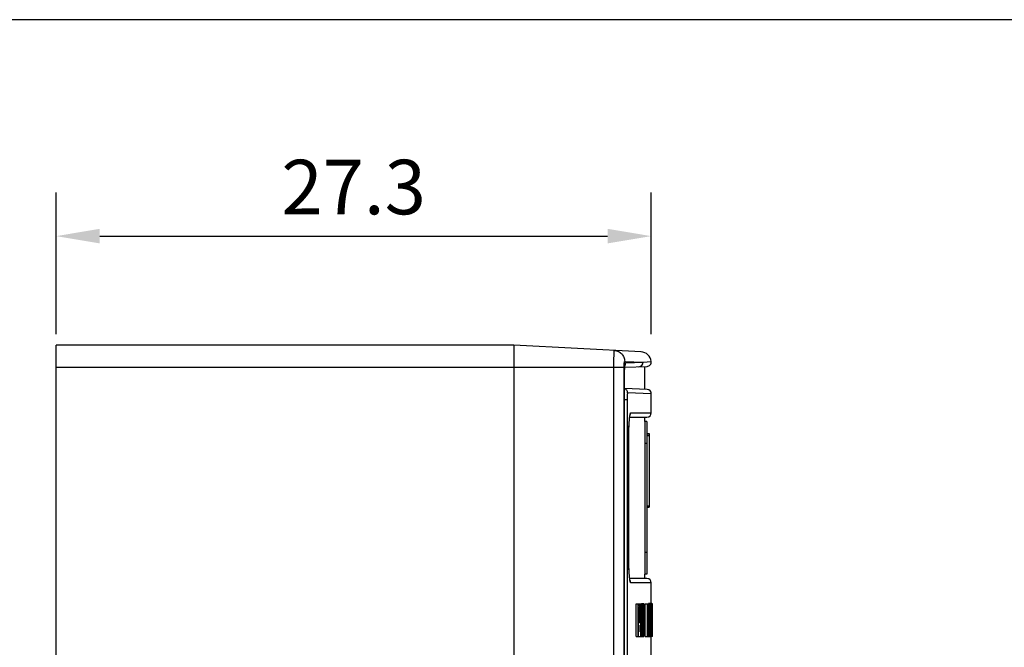
# Model space of a CAD drawing. Extents: x 0 to 390, y 0 to 268.
# Drawn here: x 78 to 123, y 240 to 268 of the extents above; entities that cross this region are included whole.
import ezdxf

# ---------------------------------------------------------------- set-up
doc = ezdxf.new("R2010")
doc.units = 0
doc.header["$MEASUREMENT"] = 0
doc.layers.get('DEFPOINTS').update_dxf_attribs({"linetype": 'CONTINUOUS'})
doc.layers.add('1_外観図', color=7, linetype='CONTINUOUS')
doc.layers.add('枠', color=7, linetype='CONTINUOUS')
doc.styles.get("Standard").update_dxf_attribs({"font": 'SIMPLEX.SHX', "bigfont": 'BIGFONT.shx'})
doc.dimstyles.new('SUNPO', dxfattribs={"dimscale": 0, "dimtxt": 2.5, "dimasz": 2, "dimexe": 2, "dimexo": 0.5, "dimgap": 1, "dimtad": 1, "dimdec": 5, "dimzin": 9, "dimdsep": 46, "dimtxsty": 'STANDARD', "dimcen": 0, "dimclrd": 3, "dimclre": 3, "dimclrt": 4, "dimadec": 0, "dimazin": 0, "dimtfac": 1, "dimtdec": 5, "dimtmove": 0, "dimatfit": 3, "dimfxl": 1, "dimtolj": 1, "dimarcsym": 0})

# ---------------------------------------------------------------- blocks, each defined once
blk = doc.blocks.new('*D34')
at = {"layer": '1_外観図', "color": 3, "lineweight": -2, "transparency": 16777216}
for p, q in [((79.703, 254.078), (79.703, 260.578)), ((107, 254.078), (107, 260.578)), ((81.703, 258.578), (105, 258.578))]:
    blk.add_line(p, q, dxfattribs=at)
at = {"layer": '1_外観図', "color": 3, "transparency": 16777216}
for points in [[(81.703, 258.912), (81.703, 258.245), (79.703, 258.578)], [(105, 258.912), (105, 258.245), (107, 258.578)]]:
    blk.add_solid(points, dxfattribs=at)
at = {"layer": 'DEFPOINTS', "color": 0, "transparency": 16777216}
for p in [(107, 258.578), (79.703, 253.578), (107, 253.578)]:
    blk.add_point(p, dxfattribs=at)
at = {"layer": '1_外観図', "color": 4, "transparency": 16777216, "insert": (93.351, 260.828), "char_height": 2.5, "attachment_point": 5}
blk.add_mtext('\\A1;27.3', dxfattribs=at)

msp = doc.modelspace()

# ---------------------------------------------------------------- linework, layer by layer
at = {"layer": '1_外観図', "color": 7, "linetype": 'Continuous'}
for p, q in [((79.702969, 83.578456), (79.702969, 253.578456)), ((100.702969, 253.578456), (79.702969, 253.578456)), ((100.702969, 253.578456), (100.702969, 83.578456)), ((106.529291, 253.273111), (100.702969, 253.578456)), ((105.776152, 252.414501), (105.777459, 252.438025)), ((105.777459, 252.438025), (105.77882, 252.460388)), ((105.77882, 252.460388), (105.780226, 252.481591)), ((105.780226, 252.481591), (105.781669, 252.501636)), ((105.781669, 252.501636), (105.783141, 252.520531)), ((105.783141, 252.520531), (105.784634, 252.538286)), ((105.784634, 252.538286), (105.786139, 252.554915)), ((105.786139, 252.554915), (105.78765, 252.570436)), ((105.78765, 252.570436), (105.789159, 252.584872)), ((105.787701, 252.570938), (106.808217, 252.606575)), ((105.789159, 252.584872), (105.790659, 252.598249)), ((106.702969, 251.554011), (106.702969, 252.6029)), ((105.767902, 94.078456), (105.767987, 252.113857)), ((105.767987, 252.113857), (105.768245, 252.149271)), ((105.768245, 252.149271), (105.768659, 252.183545)), ((105.768659, 252.183545), (105.769216, 252.216635)), ((105.769216, 252.216635), (105.769904, 252.248528)), ((105.769904, 252.248528), (105.77071, 252.279211)), ((105.77071, 252.279211), (105.771624, 252.308671)), ((105.771624, 252.308671), (105.772634, 252.336915)), ((105.772634, 252.336915), (105.773731, 252.363962)), ((105.773731, 252.363962), (105.774906, 252.389814)), ((105.774906, 252.389814), (105.776152, 252.414501)), ((106.80995, 251.550275), (105.767902, 251.586664)), ((107.002969, 250.478456), (107.002969, 251.350397)), ((106.000004, 250.161457), (106.002165, 250.183926)), ((106.002165, 250.183926), (106.004324, 250.205069)), ((106.004324, 250.205069), (106.006476, 250.224916)), ((106.009677, 250.252327), (106.011785, 250.269071)), ((106.011785, 250.269071), (106.013862, 250.284609)), ((106.013027, 250.278456), (106.802969, 250.278456)), ((106.702969, 250.078456), (106.702969, 250.278456)), ((105.974107, 249.71557), (105.976376, 249.778815)), ((105.976376, 249.778815), (105.978863, 249.838514)), ((105.978863, 249.838514), (105.981539, 249.894752)), ((105.981539, 249.894752), (105.984376, 249.947575)), ((105.984376, 249.947575), (105.987345, 249.996991)), ((105.987345, 249.996991), (105.989384, 250.028057)), ((105.989384, 250.028057), (105.991462, 250.057636)), ((105.991462, 250.057636), (105.993569, 250.085743)), ((105.993569, 250.085743), (105.9957, 250.112397)), ((105.9957, 250.112397), (105.997847, 250.137626)), ((105.997847, 250.137626), (106.000004, 250.161457)), ((106.702969, 250.078456), (106.702969, 243.078456)), ((106.802969, 250.078456), (106.702969, 250.078456)), ((106.802969, 250.078456), (106.802969, 243.078456)), ((105.96714, 249.278456), (105.967296, 249.344996)), ((105.967143, 243.869011), (105.96714, 249.278456)), ((105.967296, 249.344996), (105.967912, 249.426266)), ((105.967912, 249.426266), (105.968948, 249.504031)), ((105.968948, 249.504031), (105.970354, 249.578197)), ((105.970354, 249.578197), (105.972088, 249.648711)), ((105.972088, 249.648711), (105.974107, 249.71557)), ((106.802969, 249.522336), (106.902969, 249.522336)), ((106.802969, 249.519278), (106.902969, 249.519278)), ((106.802969, 249.443923), (106.902969, 249.443923)), ((106.802969, 249.442848), (106.902969, 249.442848)), ((106.902969, 249.522336), (106.902969, 249.444293)), ((106.902969, 249.442848), (106.902969, 246.156109)), ((106.802969, 246.216248), (106.902969, 246.216248)), ((106.802969, 246.214037), (106.902969, 246.214037)), ((106.802969, 246.159563), (106.902969, 246.159563)), ((106.802969, 246.156005), (106.902969, 246.156005)), ((105.967399, 243.792749), (105.967143, 243.869011)), ((105.968036, 243.719306), (105.967399, 243.792749)), ((105.969014, 243.648794), (105.968036, 243.719306)), ((105.970299, 243.581276), (105.969014, 243.648794)), ((105.971308, 243.537948), (105.970299, 243.581276)), ((105.973029, 243.475483), (105.971308, 243.537948)), ((105.974972, 243.416033), (105.973029, 243.475483)), ((105.977111, 243.359557), (105.974972, 243.416033)), ((105.979424, 243.305993), (105.977111, 243.359557)), ((105.98189, 243.255275), (105.979424, 243.305993)), ((105.984488, 243.207386), (105.98189, 243.255275)), ((105.987193, 243.162328), (105.984488, 243.207386)), ((105.989985, 243.12009), (105.987193, 243.162328)), ((105.992843, 243.080643), (105.989985, 243.12009)), ((105.994775, 243.055877), (105.992843, 243.080643)), ((105.996721, 243.03232), (105.994775, 243.055877)), ((105.998676, 243.009956), (105.996721, 243.03232)), ((106.000634, 242.988765), (105.998676, 243.009956)), ((106.00259, 242.968728), (106.000634, 242.988765)), ((106.702969, 242.878456), (106.702969, 243.078456)), ((106.802969, 243.078456), (106.702969, 243.078456)), ((106.010281, 242.89968), (106.008388, 242.915326)), ((106.012147, 242.88506), (106.010281, 242.89968)), ((106.013983, 242.871426), (106.012147, 242.88506)), ((106.802969, 242.878456), (106.013025, 242.878456)), ((106.015785, 242.858749), (106.013983, 242.871426)), ((106.017548, 242.846997), (106.015785, 242.858749)), ((106.019269, 242.836146), (106.017548, 242.846997)), ((107.002969, 239.228297), (107.002969, 242.678456)), ((106.303478, 240.228456), (106.303478, 241.728456)), ((106.303478, 241.728456), (106.595305, 241.728456)), ((106.403711, 240.228456), (106.403711, 241.728456)), ((106.553897, 241.734595), (106.553776, 241.728446)), ((106.553897, 241.734595), (106.658584, 241.734595)), ((106.567828, 240.228456), (106.567828, 241.728456)), ((106.658584, 240.228456), (106.658584, 241.734595)), ((106.722449, 240.228456), (106.722449, 241.728456)), ((106.722449, 241.728456), (106.938165, 241.728456)), ((106.822542, 240.228456), (106.822542, 241.728456)), ((106.969232, 241.734595), (106.869188, 241.734595)), ((106.922368, 240.228456), (106.922368, 241.728456)), ((107.019637, 241.734595), (107.002969, 241.734595)), ((107.049867, 241.728456), (107.002969, 241.728456)), ((107.019689, 241.728445), (107.019637, 241.734595)), ((107.049867, 240.228456), (107.049867, 241.728456)), ((106.413181, 241.01529), (106.413181, 241.551443)), ((106.413181, 241.551443), (106.431302, 241.551443)), ((106.51229, 241.54735), (106.510353, 241.371361)), ((106.514272, 241.378524), (106.51229, 241.54735)), ((106.514359, 241.371361), (106.514272, 241.378524)), ((106.521941, 241.391034), (106.522182, 241.371507)), ((106.576105, 241.06645), (106.576105, 241.562698)), ((106.576105, 241.562698), (106.595639, 241.562698)), ((106.637263, 241.180024), (106.615927, 241.180024)), ((106.637263, 241.35806), (106.616776, 241.35806)), ((106.637263, 241.180024), (106.637263, 241.35806)), ((106.651533, 240.228456), (106.651533, 241.402057)), ((106.828521, 241.01529), (106.828521, 241.551443)), ((106.828521, 241.551443), (106.839895, 241.551443)), ((106.889561, 241.54735), (106.888397, 241.371361)), ((106.89075, 241.378524), (106.889561, 241.54735)), ((106.890803, 241.371361), (106.89075, 241.378524)), ((106.895341, 241.391032), (106.895486, 241.371414)), ((106.927159, 241.06645), (106.927159, 241.562698)), ((106.927159, 241.562698), (106.938355, 241.562698)), ((106.962935, 241.28132), (106.950293, 241.28132)), ((106.958857, 241.300761), (106.950318, 241.300761)), ((106.958857, 241.300761), (106.958907, 241.323413)), ((106.973453, 241.502527), (106.973371, 241.506423)), ((106.976911, 241.582277), (106.977083, 241.572072)), ((106.413181, 241.01529), (106.431494, 241.01529)), ((106.413181, 240.228456), (106.413181, 240.838278)), ((106.413181, 240.838278), (106.43135, 240.838278)), ((106.491544, 240.43821), (106.494562, 240.715495)), ((106.494562, 240.715495), (106.494934, 240.745089)), ((106.537567, 240.969137), (106.537668, 240.978792)), ((106.576105, 241.06645), (106.593677, 241.06645)), ((106.576105, 240.228456), (106.576105, 240.894554)), ((106.576105, 240.894554), (106.585623, 240.894554)), ((106.828521, 241.01529), (106.840015, 241.01529)), ((106.828521, 240.228456), (106.828521, 240.838278)), ((106.828521, 240.838278), (106.839925, 240.838278)), ((106.875304, 240.745168), (106.877032, 240.43821)), ((106.877032, 240.43821), (106.878863, 240.715495)), ((106.878863, 240.715495), (106.879089, 240.745139)), ((106.88369, 240.736408), (106.883755, 240.745105)), ((106.901444, 240.43821), (106.903357, 240.764608)), ((106.904631, 240.969208), (106.90469, 240.978794)), ((106.927159, 241.06645), (106.937238, 241.06645)), ((106.927159, 240.228456), (106.927159, 240.894554)), ((106.927159, 240.894554), (106.932634, 240.894554)), ((106.936075, 240.87497), (106.935225, 240.886349)), ((106.937327, 240.847125), (106.936075, 240.87497)), ((106.941265, 240.652642), (106.939668, 240.746774)), ((106.942974, 240.540529), (106.941265, 240.652642)), ((106.958101, 240.228456), (106.958094, 240.239319)), ((106.963613, 240.405468), (106.97887, 240.405468)), ((106.97887, 240.228456), (106.97887, 240.405468)), ((106.303478, 240.228456), (106.658584, 240.228456)), ((106.722449, 240.228456), (106.97887, 240.228456)), ((107.049867, 240.228456), (107.002969, 240.228456))]:
    msp.add_line(p, q, dxfattribs=at)
at = {"layer": '1_外観図', "color": 9, "linetype": 'Continuous'}
for p, q in [((79.702969, 252.578456), (105.757687, 252.578456)), ((105.28593, 93.578456), (105.28593, 252.578456)), ((105.757687, 93.578456), (105.757687, 252.578456)), ((105.781421, 252.837716), (106.627933, 252.793426)), ((105.828692, 252.765535), (106.627933, 252.793426)), ((106.627933, 252.793426), (107, 252.828217)), ((105.767078, 94.078456), (105.767078, 252.078456)), ((105.767078, 252.078456), (105.767902, 252.078456)), ((105.889089, 251.078456), (105.767902, 251.078456)), ((105.889089, 251.078456), (105.889089, 95.078456)), ((107.002969, 251.350397), (105.915802, 251.388336)), ((106.0641, 250.478456), (107.002969, 250.478456)), ((105.966449, 243.878456), (105.966449, 249.278456)), ((105.966449, 249.278456), (105.96714, 249.278456)), ((106.802969, 249.078456), (106.702969, 249.078456)), ((105.966449, 243.878456), (105.96714, 243.878456)), ((106.802969, 244.078456), (106.702969, 244.078456)), ((107.002969, 242.678456), (106.0641, 242.678456)), ((106.96201, 241.623321), (106.947496, 241.623321)), ((106.439953, 241.537429), (106.413181, 241.537429)), ((106.445767, 241.449124), (106.413181, 241.449124)), ((106.447997, 241.288483), (106.413181, 241.288483)), ((106.514359, 241.371361), (106.510353, 241.371361)), ((106.605504, 241.49386), (106.576105, 241.49386)), ((106.608648, 241.319179), (106.576105, 241.319179)), ((106.607041, 241.184117), (106.576105, 241.184117)), ((106.64775, 241.534019), (106.614585, 241.534019)), ((106.845293, 241.537429), (106.828521, 241.537429)), ((106.848909, 241.449124), (106.828521, 241.449124)), ((106.850294, 241.288483), (106.828521, 241.288483)), ((106.890803, 241.371361), (106.888397, 241.371361)), ((106.943949, 241.49386), (106.927159, 241.49386)), ((106.945723, 241.319179), (106.927159, 241.319179)), ((106.944817, 241.184117), (106.927159, 241.184117)), ((106.974987, 241.322248), (106.962975, 241.322248)), ((106.973371, 241.506423), (106.964659, 241.506423)), ((106.444248, 241.086881), (106.413181, 241.086881)), ((106.494562, 240.715495), (106.489007, 240.715495)), ((106.535416, 240.764608), (106.529445, 240.764608)), ((106.60233, 241.094076), (106.576105, 241.094076)), ((106.59015, 240.886349), (106.576105, 240.886349)), ((106.593834, 240.847125), (106.576105, 240.847125)), ((106.597948, 240.746774), (106.576105, 240.746774)), ((106.847966, 241.086881), (106.828521, 241.086881)), ((106.878863, 240.715495), (106.87549, 240.715495)), ((106.903357, 240.764608), (106.899812, 240.764608)), ((106.942154, 241.094076), (106.927159, 241.094076)), ((106.935225, 240.886349), (106.927159, 240.886349)), ((106.937327, 240.847125), (106.927159, 240.847125)), ((106.939668, 240.746774), (106.927159, 240.746774)), ((106.966328, 240.783105), (106.944677, 240.783105)), ((106.973223, 241.100215), (106.948911, 241.100215)), ((106.603779, 240.540529), (106.576105, 240.540529)), ((106.942974, 240.540529), (106.927159, 240.540529)), ((106.961179, 240.555877), (106.94839, 240.555877)), ((106.95855, 240.356669), (106.951238, 240.356669))]:
    msp.add_line(p, q, dxfattribs=at)
at = {"layer": '1_外観図', "color": 7, "linetype": 'Continuous'}
for points in [[(105.790659, 252.598249), (105.792144, 252.610586), (105.792877, 252.616371), (105.793604, 252.621903), (105.794322, 252.627181), (105.795031, 252.632211), (105.79573, 252.636992), (105.796415, 252.64152), (105.797087, 252.645798), (105.797743, 252.649829), (105.798381, 252.653606), (105.798998, 252.657133), (105.799595, 252.660413), (105.800166, 252.663435), (105.800709, 252.666204), (105.801223, 252.668722), (105.801701, 252.670978), (105.802142, 252.672976), (105.802543, 252.67472), (105.802895, 252.676189), (105.803196, 252.677392), (105.803441, 252.67833), (105.803619, 252.678984), (105.803726, 252.679361), (105.803738, 252.679402)], [(106.006476, 250.224916), (106.008614, 250.2435), (106.009677, 250.252327)], [(106.013862, 250.284609), (106.015902, 250.298963), (106.016905, 250.305698), (106.017895, 250.312145), (106.01887, 250.318299), (106.019829, 250.324167), (106.020772, 250.32975), (106.021696, 250.335046), (106.022599, 250.34006), (106.023481, 250.344794), (106.024337, 250.349242), (106.025168, 250.353411), (106.02597, 250.357304), (106.02674, 250.36091), (106.027476, 250.364236), (106.028175, 250.367286), (106.028831, 250.370047), (106.029443, 250.372525), (106.030007, 250.374726), (106.030515, 250.376635), (106.030965, 250.378259), (106.031353, 250.379604), (106.031668, 250.380653), (106.031906, 250.381414)], [(106.005507, 242.94079), (106.003565, 242.959136), (106.00259, 242.968728)], [(106.008388, 242.915326), (106.006472, 242.932031), (106.005507, 242.94079)], [(106.032061, 242.775009), (106.032119, 242.77485), (106.032095, 242.774918), (106.031982, 242.77526), (106.031794, 242.77585), (106.031536, 242.776691), (106.031213, 242.777788), (106.030834, 242.779119), (106.030405, 242.780686), (106.029926, 242.782495), (106.029407, 242.784528), (106.02885, 242.786787), (106.028256, 242.789278), (106.027631, 242.791986), (106.026977, 242.794915), (106.026296, 242.798067), (106.02559, 242.801434), (106.024862, 242.805017), (106.024113, 242.80882), (106.023345, 242.812836), (106.02256, 242.817066), (106.021758, 242.821514), (106.020942, 242.826176), (106.020112, 242.831052), (106.019269, 242.836146)]]:
    msp.add_lwpolyline(points, dxfattribs=at)
for centre, radius, start, end in [((106.502969, 252.773804), 0.5, 6.2475948, 87), ((106.801188, 252.806452), 0.2, 272, 6.2475947), ((106.802969, 251.350397), 0.2, 0, 88), ((106.802969, 250.478456), 0.2, 270, 0), ((106.802969, 242.678456), 0.2, 0, 90), ((98.214372, 241.899133), 8.441278, 357.5209852, 358.8831111), ((115.514074, 241.423223), 8.554405, 178.6596602, 179.2555603), ((98.908383, 241.442591), 8.069737, 0.9918296, 1.2233675), ((103.835188, 241.590612), 2.811708, 355.2557347, 355.7641604), ((103.2396, 241.635252), 3.408966, 355.7553077, 356.2054525), ((101.611815, 241.605253), 5.043813, 356.2435127, 357.6911455), ((92.873895, 241.306963), 13.982252, 359.9494288, 0.7875957), ((98.152518, 241.310625), 8.793209, 359.1756584, 0.0557356), ((90.968531, 241.3322), 15.981801, 359.9533185, 0.7626949), ((91.876064, 241.33116), 15.098925, 359.123603, 359.966184), ((101.409482, 241.388161), 5.565146, 0.9707908, 1.1775295), ((86.000907, 241.317182), 20.977922, 359.5189757, 0.0026588), ((-27.752665, 239.348657), 134.248631, 0.46501364, 0.59602532), ((13.268961, 239.816101), 93.265305, 0.38218377, 0.70843143), ((237.249536, 239.309957), 130.722214, 179.36241037, 179.50547837), ((78.774119, 239.867915), 27.837705, 1.6153515, 1.8091754), ((104.611712, 240.745298), 1.995016, 2.6008414, 4.762204), ((-49.070079, 239.821151), 155.972743, 0.22667402, 0.42175087), ((103.130986, 240.731803), 3.813966, 2.2983191, 2.6918648), ((103.666314, 240.753413), 3.278201, 1.4405662, 2.2961493), ((88.527458, 240.389676), 18.421425, 0.7683671, 1.3877908), ((145.809565, 239.77308), 38.856367, 178.5104964, 178.6640694), ((60.590055, 241.985421), 46.391855, 358.5149267, 358.7097797), ((67.525796, 241.701806), 39.456818, 358.5365253, 358.9195024), ((82.061747, 241.501101), 24.914702, 358.711449, 359.0780532), ((88.299556, 241.303249), 18.679237, 358.9402149, 359.5025183), ((61.062958, 239.371182), 45.55583, 1.4708545, 1.6119138), ((120.978193, 240.243453), 14.0201, 179.5373171, 180.0168952), ((126.932709, 240.192746), 19.974831, 178.9583366, 179.5297982), ((130.165661, 240.130956), 23.208373, 178.6469176, 178.9509158), ((121.077817, 240.221358), 14.115405, 178.8487084, 179.2526608)]:
    msp.add_arc(centre, radius, start, end, dxfattribs=at)
at = {"layer": '1_外観図', "color": 9, "linetype": 'Continuous'}
for centre, radius, start, end in [((105.628144, 252.765454), 0.200548, 328.9373231, 0.0231711), ((106.42806, 252.793278), 0.199865, 272.036695, 0.0423544), ((105.86367, 250.47843), 0.20043, 324.6419762, 0.0073489), ((107.004125, 242.960611), 0.995282, 189.6857672, 191.2347887), ((105.86367, 242.678481), 0.20043, 359.9926511, 35.3580338)]:
    msp.add_arc(centre, radius, start, end, dxfattribs=at)
at = {"layer": '1_外観図', "color": 7, "linetype": 'Continuous'}
for centre, major_axis, ratio, start_param, end_param in [((-192.997031, 147.17547), (0, 1514.790928), 0.198113148, -1.508559081, -1.508335896), ((-192.997031, 177.179638), (0, 1615.669034), 0.185743487, -1.531763066, -1.530833933), ((-192.997031, 168.794717), (0, 1847.508253), 0.162434998, -1.531841886, -1.531309252), ((-192.997031, 185.052939), (0, 1514.790928), 0.198113148, -1.533595755, -1.533372847), ((-192.997031, 144.354914), (0, 1549.753512), 0.193643697, -1.508893063, -1.508154155), ((-192.997031, 147.17547), (0, 1514.790928), 0.198113148, -1.508838065, -1.508571997), ((-192.997031, 183.106626), (0, 1549.753512), 0.193643697, -1.533929321, -1.533191334), ((-192.997031, 185.052939), (0, 1514.790928), 0.198113148, -1.53387439, -1.533608715), ((-192.997031, 239.9364), (300.1, 0), 0.146718074, 0.030550232, 0.030991972), ((-192.997031, 201.6808), (0, 674.008767), 0.445246434, -1.51357348, -1.513109704), ((-192.997031, 202.254307), (0, 670.811379), 0.447368678, -1.514156769, -1.513547184), ((-192.997031, 218.534444), (0, 674.008767), 0.445246434, -1.538604225, -1.53814097), ((-192.997031, 219.027999), (0, 670.811379), 0.447368678, -1.539186864, -1.538577958)]:
    msp.add_ellipse(centre, major_axis=major_axis, ratio=ratio, start_param=start_param, end_param=end_param, dxfattribs=at)
at = {"layer": '1_外観図', "color": 9, "linetype": 'Continuous'}
for points, knots in [([(105.28593, 252.578456), (105.28593, 252.627848), (105.286225, 252.724731), (105.28754, 252.865367), (105.289361, 252.976548), (105.291257, 253.05863), (105.292807, 253.113627), (105.294512, 253.163457), (105.296353, 253.207641), (105.298306, 253.245752), (105.30035, 253.277436), (105.302435, 253.302362), (105.304364, 253.318842), (105.30597, 253.328403), (105.307142, 253.333003), (105.308004, 253.335716), (105.309148, 253.337056), (105.309625, 253.337031)], [0, 0, 0, 0, 0.194938375, 0.38236654, 0.555069049, 0.633793576, 0.706406122, 0.772209077, 0.83057161, 0.880936198, 0.92282509, 0.955847453, 0.979711693, 0.988154931, 0.994270916, 0.998112217, 1, 1, 1, 1]), ([(105.309625, 253.337031), (105.341046, 253.335384), (105.403744, 253.326064), (105.49333, 253.294541), (105.575407, 253.246603), (105.646979, 253.183975), (105.70549, 253.108912), (105.748837, 253.024102), (105.775465, 252.932635), (105.781435, 252.869305), (105.781421, 252.837716)], [0, 0, 0, 0, 0.12475836, 0.24955107, 0.374410883, 0.499358539, 0.624402581, 0.749537819, 0.874745752, 1, 1, 1, 1]), ([(105.757687, 252.578456), (105.757687, 252.595414), (105.757983, 252.628671), (105.759303, 252.676919), (105.761434, 252.721318), (105.764283, 252.760153), (105.767289, 252.78832), (105.770099, 252.806948), (105.772142, 252.817725), (105.774263, 252.826205), (105.77616, 252.831776), (105.777843, 252.834974), (105.779138, 252.836815), (105.780567, 252.837761), (105.781421, 252.837716)], [0, 0, 0, 0, 0.193590902, 0.379639473, 0.550946102, 0.700970314, 0.824112135, 0.874180579, 0.915997016, 0.949271525, 0.973898764, 0.983048482, 0.990230332, 1, 1, 1, 1]), ([(105.767078, 252.078456), (105.767078, 252.135639), (105.768322, 252.246391), (105.773805, 252.403651), (105.782482, 252.540281), (105.790918, 252.623236), (105.796111, 252.659611)], [0, 0, 0, 0, 0.294643601, 0.570639378, 0.810677599, 1, 1, 1, 1]), ([(105.796111, 252.659611), (105.797264, 252.667694), (105.799587, 252.682882), (105.803412, 252.704107), (105.807341, 252.722276), (105.81134, 252.737317), (105.815398, 252.749165), (105.819017, 252.756958), (105.822103, 252.761426), (105.824673, 252.764185), (105.827146, 252.765481), (105.828692, 252.765535)], [0, 0, 0, 0, 0.215646456, 0.405710308, 0.569469971, 0.706435225, 0.816454636, 0.899988128, 0.932382217, 0.959148731, 1, 1, 1, 1]), ([(105.915802, 251.388336), (105.915808, 251.410073), (105.908638, 251.453863), (105.87744, 251.512347), (105.829192, 251.55771), (105.788845, 251.575984), (105.767909, 251.581586)], [0, 0, 0, 0, 0.250353658, 0.500515726, 0.750390037, 1, 1, 1, 1]), ([(105.915802, 251.388336), (105.91482, 251.388371), (105.913208, 251.387174), (105.911772, 251.384974), (105.909874, 251.381109), (105.907743, 251.374419), (105.905356, 251.364247), (105.903056, 251.351337), (105.899894, 251.32904), (105.896511, 251.295363), (105.893305, 251.248964), (105.890907, 251.195953), (105.889421, 251.138372), (105.889089, 251.098689), (105.889089, 251.078456)], [0, 0, 0, 0, 0.00940504, 0.016510476, 0.025625189, 0.050256297, 0.083586612, 0.125484149, 0.175643748, 0.298959635, 0.449103808, 0.620453156, 0.806473127, 1, 1, 1, 1]), ([(105.966449, 249.278456), (105.966449, 249.392207), (105.968999, 249.610332), (105.978618, 249.874264), (105.990346, 250.064745), (106.000182, 250.185102), (106.011178, 250.286702), (106.020064, 250.347758), (106.024966, 250.374702)], [0, 0, 0, 0, 0.31058296, 0.595545077, 0.720999839, 0.831626119, 0.925225847, 1, 1, 1, 1]), ([(106.024966, 250.374702), (106.026428, 250.382739), (106.029345, 250.397801), (106.034069, 250.418778), (106.038865, 250.436656), (106.043645, 250.451341), (106.048584, 250.462987), (106.05394, 250.472593), (106.060117, 250.478455), (106.0641, 250.478456)], [0, 0, 0, 0, 0.214984567, 0.403723952, 0.565953851, 0.701622124, 0.811030937, 0.895167685, 1, 1, 1, 1]), ([(106.02303, 242.79316), (106.01831, 242.820622), (106.009707, 242.882342), (105.999034, 242.984428), (105.989509, 243.10432), (105.978197, 243.292599), (105.96891, 243.552383), (105.966449, 243.766811), (105.966449, 243.878456)], [0, 0, 0, 0, 0.076858979, 0.17181154, 0.28309099, 0.408564532, 0.692053781, 1, 1, 1, 1]), ([(106.0641, 242.678456), (106.062499, 242.678456), (106.058834, 242.679761), (106.054247, 242.684436), (106.049745, 242.6916), (106.043109, 242.706252), (106.035426, 242.731573), (106.030476, 242.753839), (106.027915, 242.7667)], [0, 0, 0, 0, 0.048758795, 0.111851623, 0.19647302, 0.305512288, 0.600647575, 1, 1, 1, 1])]:
    msp.add_open_spline(points, degree=3, knots=knots, dxfattribs=at)
at = {"layer": '1_外観図', "color": 7, "linetype": 'Continuous'}
for points, knots in [([(106.430534, 241.728456), (106.431454, 241.728456), (106.434277, 241.727777), (106.438604, 241.722776), (106.440282, 241.717674), (106.441203, 241.714323)], [0, 0, 0, 0, 0.1471369, 0.444480627, 1, 1, 1, 1]), ([(106.441203, 241.714323), (106.442191, 241.710728), (106.443966, 241.701949), (106.447258, 241.678299), (106.448805, 241.658193), (106.449789, 241.64329)], [0, 0, 0, 0, 0.15618965, 0.374437027, 1, 1, 1, 1]), ([(106.449789, 241.64329), (106.451268, 241.620871), (106.453391, 241.572829), (106.454729, 241.524767), (106.455313, 241.499159)], [0, 0, 0, 0, 0.467273431, 1, 1, 1, 1]), ([(106.595305, 241.728456), (106.596526, 241.728456), (106.598557, 241.726927), (106.600304, 241.723908), (106.601891, 241.72006), (106.603416, 241.714747), (106.605757, 241.703801), (106.606926, 241.694486), (106.607659, 241.687528)], [0, 0, 0, 0, 0.082941725, 0.149145615, 0.240503715, 0.363329382, 0.524771668, 1, 1, 1, 1]), ([(106.607659, 241.687528), (106.608606, 241.678541), (106.610126, 241.658088), (106.612544, 241.610559), (106.613669, 241.572016), (106.614328, 241.544936)], [0, 0, 0, 0, 0.189881946, 0.430802544, 1, 1, 1, 1]), ([(106.839415, 241.728456), (106.840855, 241.728456), (106.843152, 241.725654), (106.844775, 241.720735), (106.845653, 241.71677), (106.846071, 241.714323)], [0, 0, 0, 0, 0.266145291, 0.541305124, 1, 1, 1, 1]), ([(106.846071, 241.714323), (106.846692, 241.710698), (106.847795, 241.701904), (106.84984, 241.678236), (106.850796, 241.658175), (106.851405, 241.64329)], [0, 0, 0, 0, 0.154842556, 0.372833395, 1, 1, 1, 1]), ([(106.851405, 241.64329), (106.852323, 241.620855), (106.853637, 241.572812), (106.854464, 241.524761), (106.854826, 241.499159)], [0, 0, 0, 0, 0.467220655, 1, 1, 1, 1]), ([(106.869188, 241.734595), (106.868983, 241.734595), (106.868494, 241.734067), (106.867812, 241.732063), (106.867438, 241.73006), (106.867194, 241.728501)], [0, 0, 0, 0, 0.093679862, 0.278539135, 1, 1, 1, 1]), ([(106.938165, 241.728456), (106.939018, 241.728456), (106.940142, 241.72653), (106.941014, 241.723875), (106.941921, 241.719984), (106.942772, 241.714717), (106.944102, 241.703727), (106.944753, 241.694466), (106.945165, 241.687528)], [0, 0, 0, 0, 0.060730711, 0.122845226, 0.213540439, 0.338642835, 0.505199217, 1, 1, 1, 1]), ([(106.945165, 241.687528), (106.9457, 241.678524), (106.946556, 241.658064), (106.947916, 241.610534), (106.948547, 241.572008), (106.948917, 241.544936)], [0, 0, 0, 0, 0.189685061, 0.430610765, 1, 1, 1, 1]), ([(106.96201, 241.623321), (106.962219, 241.631818), (106.962652, 241.647936), (106.963407, 241.670617), (106.964232, 241.690177), (106.965106, 241.706205), (106.966036, 241.718527), (106.966933, 241.727026), (106.967829, 241.731951), (106.968522, 241.734039), (106.969021, 241.734595), (106.969232, 241.734595)], [0, 0, 0, 0, 0.227871894, 0.43222027, 0.608385448, 0.752599252, 0.862784602, 0.938953434, 0.983082822, 0.994351385, 1, 1, 1, 1]), ([(106.969232, 241.734595), (106.969453, 241.734595), (106.969963, 241.733964), (106.970355, 241.732669), (106.97088, 241.730432), (106.971605, 241.72559), (106.972456, 241.716953), (106.97335, 241.703552), (106.9742, 241.686171), (106.974981, 241.665148), (106.975687, 241.640973), (106.976089, 241.623864), (106.976281, 241.614881)], [0, 0, 0, 0, 0.005496246, 0.016862373, 0.03544071, 0.061815122, 0.139434915, 0.251355306, 0.396922112, 0.573263924, 0.775951305, 1, 1, 1, 1]), ([(106.439953, 241.537429), (106.439676, 241.539006), (106.439106, 241.541672), (106.437901, 241.545374), (106.43651, 241.548174), (106.434483, 241.550621), (106.432469, 241.551443), (106.431302, 241.551443)], [0, 0, 0, 0, 0.272812705, 0.463310914, 0.662373746, 0.801276527, 1, 1, 1, 1]), ([(106.445767, 241.449124), (106.445466, 241.458338), (106.444815, 241.475894), (106.443588, 241.500403), (106.442112, 241.520639), (106.440815, 241.532528), (106.439953, 241.537429)], [0, 0, 0, 0, 0.312370832, 0.595283617, 0.831381169, 1, 1, 1, 1]), ([(106.444248, 241.086881), (106.445923, 241.1188), (106.447591, 241.186014), (106.447997, 241.253229), (106.447997, 241.288483)], [0, 0, 0, 0, 0.475515012, 1, 1, 1, 1]), ([(106.447997, 241.288483), (106.447997, 241.302265), (106.447849, 241.355818), (106.447067, 241.409374), (106.445767, 241.449124)], [0, 0, 0, 0, 0.257360459, 1, 1, 1, 1]), ([(106.457442, 241.294622), (106.457442, 241.238469), (106.456758, 241.130414), (106.454032, 241.022379), (106.451818, 240.970525)], [0, 0, 0, 0, 0.519670335, 1, 1, 1, 1]), ([(106.455313, 241.499159), (106.455693, 241.482535), (106.456999, 241.414363), (106.457442, 241.346177), (106.457442, 241.294622)], [0, 0, 0, 0, 0.243877739, 1, 1, 1, 1]), ([(106.605504, 241.49386), (106.605012, 241.504723), (106.604184, 241.519666), (106.602502, 241.537721), (106.601264, 241.54722), (106.600025, 241.554177), (106.598669, 241.558854), (106.597501, 241.561663), (106.596168, 241.562698), (106.595639, 241.562698)], [0, 0, 0, 0, 0.462571675, 0.63643362, 0.771262491, 0.869947879, 0.936892777, 0.977490227, 1, 1, 1, 1]), ([(106.60233, 241.094076), (106.603748, 241.106682), (106.605547, 241.136713), (106.606586, 241.166749), (106.607041, 241.184117)], [0, 0, 0, 0, 0.422015433, 1, 1, 1, 1]), ([(106.608648, 241.319179), (106.608648, 241.349889), (106.608272, 241.408129), (106.606751, 241.466359), (106.605504, 241.49386)], [0, 0, 0, 0, 0.527311353, 1, 1, 1, 1]), ([(106.607041, 241.184117), (106.607324, 241.194912), (106.608315, 241.239926), (106.608648, 241.284953), (106.608648, 241.319179)], [0, 0, 0, 0, 0.239844637, 1, 1, 1, 1]), ([(106.616845, 241.319179), (106.616845, 241.272492), (106.616342, 241.182783), (106.614339, 241.093086), (106.612713, 241.050093)], [0, 0, 0, 0, 0.52041725, 1, 1, 1, 1]), ([(106.614328, 241.544936), (106.61477, 241.526804), (106.616312, 241.451561), (106.616845, 241.376299), (106.616845, 241.319179)], [0, 0, 0, 0, 0.24100333, 1, 1, 1, 1]), ([(106.644791, 241.274802), (106.643677, 241.257747), (106.641474, 241.226131), (106.638849, 241.194539), (106.637263, 241.180024)], [0, 0, 0, 0, 0.539289989, 1, 1, 1, 1]), ([(106.641093, 241.40965), (106.641728, 241.419198), (106.644327, 241.460633), (106.646372, 241.502101), (106.64775, 241.534019)], [0, 0, 0, 0, 0.230482366, 1, 1, 1, 1]), ([(106.845293, 241.537429), (106.845004, 241.540073), (106.844345, 241.544137), (106.843036, 241.548937), (106.841088, 241.551443), (106.839895, 241.551443)], [0, 0, 0, 0, 0.510799054, 0.770918632, 1, 1, 1, 1]), ([(106.848909, 241.449124), (106.848553, 241.466674), (106.847969, 241.49118), (106.846639, 241.520613), (106.845833, 241.532504), (106.845293, 241.537429)], [0, 0, 0, 0, 0.595736247, 0.83184169, 1, 1, 1, 1]), ([(106.847966, 241.086881), (106.849007, 241.118821), (106.850042, 241.186027), (106.850294, 241.253233), (106.850294, 241.288483)], [0, 0, 0, 0, 0.47550515, 1, 1, 1, 1]), ([(106.850294, 241.288483), (106.850294, 241.302264), (106.850202, 241.355813), (106.849717, 241.409364), (106.848909, 241.449124)], [0, 0, 0, 0, 0.257359208, 1, 1, 1, 1]), ([(106.856141, 241.294622), (106.856141, 241.238476), (106.855719, 241.130434), (106.854034, 241.022401), (106.852662, 240.970525)], [0, 0, 0, 0, 0.519678029, 1, 1, 1, 1]), ([(106.943949, 241.49386), (106.943671, 241.504713), (106.943202, 241.519646), (106.942255, 241.537692), (106.941545, 241.54721), (106.940868, 241.55409), (106.940062, 241.558857), (106.939508, 241.561347), (106.938724, 241.562698), (106.938355, 241.562698)], [0, 0, 0, 0, 0.468964775, 0.644957805, 0.781070439, 0.880078959, 0.94615776, 0.984045853, 1, 1, 1, 1]), ([(106.942154, 241.094076), (106.942959, 241.106716), (106.943973, 241.136735), (106.94456, 241.166756), (106.944817, 241.184117)], [0, 0, 0, 0, 0.421772596, 1, 1, 1, 1]), ([(106.945723, 241.319179), (106.945723, 241.334683), (106.945605, 241.392912), (106.945043, 241.451147), (106.943949, 241.49386)], [0, 0, 0, 0, 0.266249797, 1, 1, 1, 1]), ([(106.950327, 241.319179), (106.950327, 241.295667), (106.950174, 241.205969), (106.949416, 241.116266), (106.94801, 241.050093)], [0, 0, 0, 0, 0.262113007, 1, 1, 1, 1]), ([(106.958907, 241.323413), (106.958953, 241.341405), (106.959195, 241.411725), (106.959695, 241.482044), (106.960391, 241.534366)], [0, 0, 0, 0, 0.255864133, 1, 1, 1, 1]), ([(106.964659, 241.50233), (106.963908, 241.466998), (106.963123, 241.393326), (106.962935, 241.319653), (106.962935, 241.28132)], [0, 0, 0, 0, 0.479689896, 1, 1, 1, 1]), ([(106.969147, 241.582139), (106.969002, 241.582139), (106.968678, 241.581684), (106.968433, 241.580805), (106.968098, 241.579246), (106.967636, 241.5759), (106.967094, 241.569956), (106.966525, 241.560817), (106.965985, 241.549107), (106.965489, 241.535139), (106.965041, 241.519292), (106.964783, 241.508147), (106.964659, 241.50233)], [0, 0, 0, 0, 0.005426429, 0.017127196, 0.03640552, 0.063805931, 0.144222578, 0.25916734, 0.406723373, 0.582789324, 0.782260747, 1, 1, 1, 1]), ([(106.973371, 241.506423), (106.973254, 241.511894), (106.97301, 241.522383), (106.972588, 241.537314), (106.972123, 241.550515), (106.971618, 241.561634), (106.971085, 241.570365), (106.970576, 241.57608), (106.970142, 241.579316), (106.969824, 241.580835), (106.969594, 241.581688), (106.969287, 241.582139), (106.969147, 241.582139)], [0, 0, 0, 0, 0.215880674, 0.41392267, 0.589271662, 0.73699471, 0.852894531, 0.934644787, 0.962672483, 0.982458155, 0.994481769, 1, 1, 1, 1]), ([(106.974987, 241.322248), (106.974987, 241.336135), (106.974908, 241.389537), (106.974499, 241.442939), (106.973829, 241.48245)], [0, 0, 0, 0, 0.260035082, 1, 1, 1, 1]), ([(106.977083, 241.572072), (106.977408, 241.552151), (106.978522, 241.467517), (106.978829, 241.382873), (106.978829, 241.318155)], [0, 0, 0, 0, 0.235387923, 1, 1, 1, 1]), ([(106.451818, 240.970525), (106.451325, 240.958985), (106.450261, 240.93761), (106.448205, 240.908349), (106.445849, 240.884659), (106.443294, 240.866555), (106.440587, 240.853601), (106.438114, 240.845734), (106.435912, 240.841591), (106.434216, 240.83932), (106.432425, 240.838278), (106.43135, 240.838278)], [0, 0, 0, 0, 0.254346053, 0.471261125, 0.645865578, 0.778543681, 0.873616775, 0.937193452, 0.959332275, 0.976324442, 1, 1, 1, 1]), ([(106.431494, 241.01529), (106.433057, 241.01529), (106.435349, 241.018469), (106.437036, 241.023317), (106.438772, 241.030302), (106.440335, 241.039889), (106.441849, 241.052651), (106.443195, 241.068653), (106.443911, 241.080447), (106.444248, 241.086881)], [0, 0, 0, 0, 0.063292643, 0.126306047, 0.219518849, 0.349414861, 0.521604669, 0.73904509, 1, 1, 1, 1]), ([(106.59015, 240.886349), (106.589886, 240.88784), (106.589321, 240.890184), (106.588114, 240.893178), (106.586529, 240.894554), (106.585623, 240.894554)], [0, 0, 0, 0, 0.46129008, 0.724085092, 1, 1, 1, 1]), ([(106.593834, 240.847125), (106.593345, 240.854777), (106.592379, 240.86787), (106.591106, 240.880966), (106.59015, 240.886349)], [0, 0, 0, 0, 0.583729632, 1, 1, 1, 1]), ([(106.593677, 241.06645), (106.594524, 241.06645), (106.595938, 241.06748), (106.597167, 241.069546), (106.598898, 241.073662), (106.600775, 241.081937), (106.601805, 241.08941), (106.60233, 241.094076)], [0, 0, 0, 0, 0.08495932, 0.152048487, 0.244248772, 0.529288549, 1, 1, 1, 1]), ([(106.597948, 240.746774), (106.597386, 240.76437), (106.596219, 240.797827), (106.594848, 240.831283), (106.593834, 240.847125)], [0, 0, 0, 0, 0.525849198, 1, 1, 1, 1]), ([(106.612713, 241.050093), (106.612059, 241.032778), (106.610647, 241.001828), (106.607771, 240.961291), (106.604437, 240.932165), (106.60157, 240.916704), (106.599841, 240.910925)], [0, 0, 0, 0, 0.371421711, 0.664119677, 0.870711373, 1, 1, 1, 1]), ([(106.604673, 240.835827), (106.605366, 240.82012), (106.60803, 240.753763), (106.60999, 240.687379), (106.611319, 240.636709)], [0, 0, 0, 0, 0.236747946, 1, 1, 1, 1]), ([(106.852662, 240.970525), (106.852097, 240.949165), (106.851131, 240.919906), (106.848963, 240.884709), (106.847385, 240.86663), (106.845691, 240.853687), (106.844191, 240.845865), (106.842787, 240.841642), (106.841851, 240.839568), (106.840684, 240.838278), (106.839925, 240.838278)], [0, 0, 0, 0, 0.478315741, 0.655261194, 0.789294085, 0.884612624, 0.947080833, 0.967950971, 0.983001513, 1, 1, 1, 1]), ([(106.840015, 241.01529), (106.840456, 241.01529), (106.84156, 241.016339), (106.843149, 241.021046), (106.845054, 241.033089), (106.846775, 241.055877), (106.847582, 241.075099), (106.847966, 241.086881)], [0, 0, 0, 0, 0.018166467, 0.053997314, 0.208392804, 0.513974734, 1, 1, 1, 1]), ([(106.935225, 240.886349), (106.935075, 240.887825), (106.93475, 240.890188), (106.934139, 240.892819), (106.93329, 240.894554), (106.932634, 240.894554)], [0, 0, 0, 0, 0.503717829, 0.777111724, 1, 1, 1, 1]), ([(106.937238, 241.06645), (106.937826, 241.06645), (106.938618, 241.067752), (106.939231, 241.069572), (106.940235, 241.073787), (106.941268, 241.081978), (106.941857, 241.089424), (106.942154, 241.094076)], [0, 0, 0, 0, 0.062011717, 0.124830048, 0.216329825, 0.509169849, 1, 1, 1, 1]), ([(106.939668, 240.746774), (106.939349, 240.764367), (106.938685, 240.79782), (106.937906, 240.831272), (106.937327, 240.847125)], [0, 0, 0, 0, 0.525897433, 1, 1, 1, 1]), ([(106.94801, 241.050093), (106.947643, 241.032788), (106.946849, 241.00186), (106.945234, 240.961356), (106.94335, 240.932256), (106.941737, 240.916785), (106.940743, 240.910925)], [0, 0, 0, 0, 0.372450505, 0.665712132, 0.872102054, 1, 1, 1, 1]), ([(106.969744, 240.694091), (106.969361, 240.678602), (106.967817, 240.615563), (106.966223, 240.552526), (106.965262, 240.504972)], [0, 0, 0, 0, 0.245712055, 1, 1, 1, 1])]:
    msp.add_open_spline(points, degree=3, knots=knots, dxfattribs=at)
at = {"layer": '枠', "color": 7}
msp.add_line((390, 268.5), (0, 268.5), dxfattribs=at)

# ---------------------------------------------------------------- dimensions: what is measured, and where the dimension line sits
at = {"layer": '1_外観図'}
dim = msp.add_linear_dim(base=(106.999999, 258.578456), p1=(79.702969, 253.578456), p2=(106.999999, 253.578456), dimstyle='SUNPO', override={"dimscale": 1, "dimdec": 1}, dxfattribs=at)
dim.commit()
dim.dimension.update_dxf_attribs({"geometry": '*D34', "text_midpoint": (93.351484, 258.578456), "dimtype": 160})

doc.saveas('drawing.dxf')
